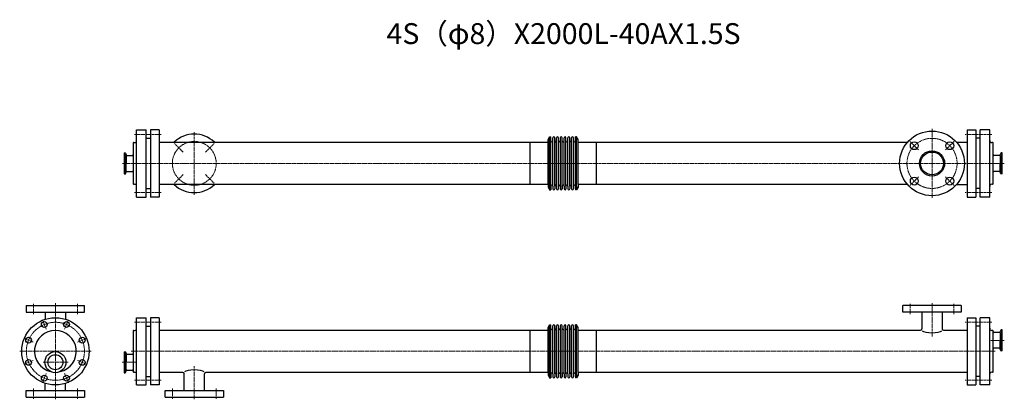
# Model space of a CAD drawing. Units: millimetres. Extents: x -86 to 2271, y -115 to 794.
import ezdxf
from ezdxf.enums import TextEntityAlignment as Align

# ---------------------------------------------------------------- set-up
doc = ezdxf.new("R2010")
doc.units = ezdxf.units.MM
doc.linetypes.add('CENTER', pattern=[7, 4, -1, 1, -1])
for name, color, linetype in [('01', 7, 'Continuous'), ('A', 1, 'CENTER'), ('DIM', 3, 'Continuous')]:
    doc.layers.add(name, color=color, linetype=linetype)
doc.styles.get("Standard").update_dxf_attribs({"font": 'romans.shx', "width": 0.7, "bigfont": 'bigfont.shx'})

msp = doc.modelspace()

# ---------------------------------------------------------------- linework, layer by layer
at = {"color": 1, "linetype": 'CENTER', "lineweight": 15}
for p, q in [((332.4, 525), (332.4, 375)), ((305.6, 476.9), (285, 497.4)), ((359.3, 476.9), (379.8, 497.4)), ((2066.2, 482.2), (2045.7, 502.7)), ((2130.6, 482.2), (2151.1, 502.7)), ((305.6, 423.1), (285, 402.6)), ((359.3, 423.1), (379.8, 402.6)), ((2066.2, 417.8), (2045.7, 397.3)), ((2130.6, 417.8), (2151.1, 397.3))]:
    msp.add_line(p, q, dxfattribs=at)
at = {"color": 3}
for p, q in [((217.4, 510.2), (227.4, 510.2)), ((2213.4, 510.2), (2203.4, 510.2)), ((217.4, 389.8), (227.4, 389.8)), ((2213.4, 389.8), (2203.4, 389.8)), ((-70, 110), (-70, 94)), ((70, 94), (70, 110)), ((2028.4, 94), (2028.4, 110)), ((2168.4, 110), (2168.4, 94)), ((-70, 94), (-70, 94)), ((-70, 94), (-70, 94)), ((-24.3, 94), (-24.3, 76.7)), ((24.3, 94), (24.3, 76.7)), ((70, 94), (70, 94)), ((70, 94), (70, 94)), ((2028.4, 94), (2028.4, 94)), ((2028.4, 94), (2028.4, 94)), ((2074.1, 94), (2074.1, 53.8)), ((2122.7, 94), (2122.7, 53.8)), ((2168.4, 94), (2168.4, 94)), ((2168.4, 94), (2168.4, 94)), ((217.4, 60.2), (227.4, 60.2)), ((2213.4, 60.2), (2203.4, 60.2)), ((217.4, -60.2), (227.4, -60.2)), ((308.1, -94), (308.1, -53.8)), ((356.7, -94), (356.7, -53.8)), ((2213.4, -60.2), (2203.4, -60.2)), ((-70, -94), (-70, -94)), ((-70, -94), (-70, -94)), ((-70, -110), (-70, -94)), ((-24.3, -94), (-24.3, -76.7)), ((24.3, -94), (24.3, -76.7)), ((70, -94), (70, -94)), ((70, -94), (70, -94)), ((70, -94), (70, -110)), ((262.4, -94), (262.4, -94)), ((262.4, -94), (262.4, -94)), ((262.4, -110), (262.4, -94)), ((402.4, -94), (402.4, -94)), ((402.4, -94), (402.4, -94)), ((402.4, -94), (402.4, -110))]:
    msp.add_line(p, q, dxfattribs=at)
for centre, radius in [((2098.4, 450), 77.5), ((2056, 492.4), 9.5), ((2140.8, 492.4), 9.5), ((2098.4, 450), 30.2), ((2098.4, 450), 27.2), ((2056, 407.6), 9.5), ((2140.8, 407.6), 9.5)]:
    msp.add_circle(centre, radius, dxfattribs=at)
at = {"color": 1, "linetype": 'CENTER', "lineweight": 15}
for centre, radius in [((332.4, 450), 52.5), ((2098.4, 450), 60)]:
    msp.add_circle(centre, radius, dxfattribs=at)
at = {"color": 3}
for centre, radius, start, end in [((332.4, 450), 70, 46.5283, 133.4717), ((332.4, 450), 70, 226.5283, 313.4717), ((0, 0), 50, 282.947, 257.053), ((2071.1, 53.8), 3, 270, 0), ((2125.7, 53.8), 3, 180, 269.9897), ((305.1, -53.8), 3, 0, 89.9897), ((359.7, -53.8), 3, 90, 180)]:
    msp.add_arc(centre, radius, start, end, dxfattribs=at)
for centre, major_axis in [((2098.4, 50.8), (24.3, 0)), ((332.4, -50.8), (-24.3, 0))]:
    msp.add_ellipse(centre, major_axis=major_axis, ratio=0.25515, start_param=3.404845, end_param=6.020028, dxfattribs=at)
at = {"layer": '01', "color": 3}
for p, q in [((194.4, 369.5), (194.4, 530.5)), ((194.4, 530.5), (217.4, 530.5)), ((217.4, 369.5), (217.4, 530.5)), ((248.4, 530.5), (227.4, 530.5)), ((227.4, 530.5), (227.4, 369.5)), ((248.4, 530.5), (248.4, 369.5)), ((2182.4, 530.5), (2203.4, 530.5)), ((2182.4, 530.5), (2182.4, 369.5)), ((2203.4, 530.5), (2203.4, 369.5)), ((2236.4, 530.5), (2213.4, 530.5)), ((2213.4, 369.5), (2213.4, 530.5)), ((2236.4, 369.5), (2236.4, 530.5)), ((186.4, 499), (186.4, 402.8)), ((187.4, 500), (189.4, 500)), ((1135.4, 500.8), (1135.4, 399.2)), ((1179.4, 507), (1183.1, 513.5)), ((1179.4, 399.2), (1179.4, 507)), ((1183.1, 395.7), (1183.1, 513.5)), ((1186.2, 395.7), (1186.2, 513.5)), ((1190.7, 395.7), (1190.7, 511.2)), ((1195.2, 395.7), (1195.2, 511.5)), ((1199.7, 395.7), (1199.7, 511.2)), ((1204.2, 395.7), (1204.2, 511.2)), ((1208.7, 395.7), (1208.7, 511.2)), ((1213.2, 395.7), (1213.2, 511.2)), ((1217.7, 395.7), (1217.7, 511.2)), ((1222.2, 395.7), (1222.2, 511.2)), ((1226.7, 395.7), (1226.7, 511.2)), ((1231.2, 395.7), (1231.2, 511.2)), ((1235.7, 395.7), (1235.7, 511.2)), ((1240.2, 395.7), (1240.2, 511.2)), ((1244.7, 395.7), (1244.7, 513.5)), ((1251.4, 507), (1247.7, 513.5)), ((1247.7, 395.7), (1247.7, 513.5)), ((1251.4, 399.2), (1251.4, 507)), ((1295.4, 399.2), (1295.4, 500.8)), ((2243.4, 500), (2241.4, 500)), ((2244.4, 497.1), (2244.4, 499)), ((2244.4, 401), (2244.4, 497.1)), ((164.4, 475.2), (164.4, 424.7)), ((164.4, 475.2), (166.7, 475.2)), ((167.3, 472.3), (167.3, 450)), ((167.5, 474.7), (169, 470.4)), ((2263.4, 474.7), (2261.8, 470.4)), ((2263.6, 472.3), (2263.6, 450)), ((2266.4, 475.2), (2264.1, 475.2)), ((2266.4, 424.7), (2266.4, 475.2)), ((167.3, 427.7), (167.3, 450)), ((169.5, 468.4), (169.5, 450)), ((169.5, 431.6), (169.5, 450)), ((170.9, 469), (184.4, 469)), ((2259.9, 469), (2246.4, 469)), ((2261.3, 468.4), (2261.3, 450)), ((2261.3, 431.6), (2261.3, 450)), ((2263.6, 427.7), (2263.6, 450)), ((164.4, 424.7), (166.7, 424.7)), ((167.5, 425.3), (169, 429.6)), ((170.9, 430.9), (184.4, 430.9)), ((2259.9, 430.9), (2246.4, 430.9)), ((2263.4, 425.3), (2261.8, 429.6)), ((2266.4, 424.7), (2264.1, 424.7)), ((186.4, 402.8), (186.4, 401)), ((187.4, 400), (189.4, 400)), ((220.4, 389.8), (225.4, 389.8)), ((220.4, 389.8), (225.4, 389.8)), ((1179.4, 399.2), (1179.4, 393)), ((1179.4, 393), (1183.1, 386.5)), ((1183.1, 395.7), (1183.1, 386.5)), ((1186.2, 395.7), (1186.2, 386.5)), ((1190.7, 395.7), (1190.7, 388.7)), ((1195.2, 395.7), (1195.2, 388.7)), ((1199.7, 395.7), (1199.7, 388.7)), ((1204.2, 395.7), (1204.2, 388.7)), ((1208.7, 395.7), (1208.7, 388.7)), ((1213.2, 395.7), (1213.2, 388.7)), ((1217.7, 395.7), (1217.7, 388.7)), ((1222.2, 395.7), (1222.2, 388.7)), ((1226.7, 395.7), (1226.7, 388.7)), ((1231.2, 395.7), (1231.2, 388.7)), ((1235.7, 395.7), (1235.7, 388.7)), ((1240.2, 395.7), (1240.2, 388.7)), ((1244.7, 395.7), (1244.7, 386.5)), ((1247.7, 395.7), (1247.7, 386.5)), ((1251.4, 393), (1247.7, 386.5)), ((1251.4, 399.2), (1251.4, 393)), ((2210.4, 389.8), (2205.4, 389.8)), ((2210.4, 389.8), (2205.4, 389.8)), ((2243.4, 400), (2241.4, 400)), ((194.4, 369.5), (217.4, 369.5)), ((248.4, 369.5), (227.4, 369.5)), ((2182.4, 369.5), (2203.4, 369.5)), ((2236.4, 369.5), (2213.4, 369.5)), ((194.4, -80.5), (194.4, 80.5)), ((194.4, 80.5), (217.4, 80.5)), ((217.4, -80.5), (217.4, 80.5)), ((248.4, 80.5), (227.4, 80.5)), ((227.4, 80.5), (227.4, -80.5)), ((248.4, 80.5), (248.4, -80.5)), ((2182.4, 80.5), (2203.4, 80.5)), ((2182.4, 80.5), (2182.4, -80.5)), ((2203.4, 80.5), (2203.4, -80.5)), ((2236.4, 80.5), (2213.4, 80.5)), ((2213.4, -80.5), (2213.4, 80.5)), ((2236.4, -80.5), (2236.4, 80.5)), ((186.4, 49), (186.4, -47.2)), ((187.4, 50), (189.4, 50)), ((1135.4, 50.8), (1135.4, -50.8)), ((1179.4, 57), (1183.1, 63.5)), ((1179.4, -50.8), (1179.4, 57)), ((1183.1, -54.3), (1183.1, 63.5)), ((1186.2, -54.3), (1186.2, 63.5)), ((1190.7, -54.3), (1190.7, 61.2)), ((1195.2, -54.3), (1195.2, 61.5)), ((1199.7, -54.3), (1199.7, 61.2)), ((1204.2, -54.3), (1204.2, 61.2)), ((1208.7, -54.3), (1208.7, 61.2)), ((1213.2, -54.3), (1213.2, 61.2)), ((1217.7, -54.3), (1217.7, 61.2)), ((1222.2, -54.3), (1222.2, 61.2)), ((1226.7, -54.3), (1226.7, 61.2)), ((1231.2, -54.3), (1231.2, 61.2)), ((1235.7, -54.3), (1235.7, 61.2)), ((1240.2, -54.3), (1240.2, 61.2)), ((1244.7, -54.3), (1244.7, 63.5)), ((1251.4, 57), (1247.7, 63.5)), ((1247.7, -54.3), (1247.7, 63.5)), ((1251.4, -50.8), (1251.4, 57)), ((1295.4, -50.8), (1295.4, 50.8)), ((2243.4, 50), (2241.4, 50)), ((2244.4, 47.1), (2244.4, 49)), ((2244.4, -49), (2244.4, 47.1)), ((2263.4, 50.8), (2261.8, 46.5)), ((2263.6, 48.4), (2263.6, 26.1)), ((2266.4, 51.4), (2264.1, 51.4)), ((2266.4, 0.9), (2266.4, 51.4)), ((2259.9, 45.2), (2246.4, 45.2)), ((2261.3, 44.5), (2261.3, 26.1)), ((2261.3, 7.7), (2261.3, 26.1)), ((2263.6, 3.8), (2263.6, 26.1)), ((2259.9, 7.1), (2246.4, 7.1)), ((2263.4, 1.4), (2261.8, 5.7)), ((2266.4, 0.9), (2264.1, 0.9)), ((164.4, -0.9), (164.4, -51.4)), ((164.4, -0.9), (166.7, -0.9)), ((167.3, -3.8), (167.3, -26.1)), ((167.5, -1.4), (169, -5.7)), ((169.5, -7.7), (169.5, -26.1)), ((170.9, -7.1), (184.4, -7.1)), ((167.3, -48.4), (167.3, -26.1)), ((167.5, -50.8), (169, -46.5)), ((169.5, -44.5), (169.5, -26.1)), ((170.9, -45.2), (184.4, -45.2)), ((164.4, -51.4), (166.7, -51.4)), ((186.4, -47.2), (186.4, -49)), ((187.4, -50), (189.4, -50)), ((220.4, -60.2), (225.4, -60.2)), ((220.4, -60.2), (225.4, -60.2)), ((1179.4, -50.8), (1179.4, -57)), ((1179.4, -57), (1183.1, -63.5)), ((1183.1, -54.3), (1183.1, -63.5)), ((1186.2, -54.3), (1186.2, -63.5)), ((1190.7, -54.3), (1190.7, -61.3)), ((1195.2, -54.3), (1195.2, -61.3)), ((1199.7, -54.3), (1199.7, -61.3)), ((1204.2, -54.3), (1204.2, -61.3)), ((1208.7, -54.3), (1208.7, -61.3)), ((1213.2, -54.3), (1213.2, -61.3)), ((1217.7, -54.3), (1217.7, -61.3)), ((1222.2, -54.3), (1222.2, -61.3)), ((1226.7, -54.3), (1226.7, -61.3)), ((1231.2, -54.3), (1231.2, -61.3)), ((1235.7, -54.3), (1235.7, -61.3)), ((1240.2, -54.3), (1240.2, -61.3)), ((1244.7, -54.3), (1244.7, -63.5)), ((1247.7, -54.3), (1247.7, -63.5)), ((1251.4, -57), (1247.7, -63.5)), ((1251.4, -50.8), (1251.4, -57)), ((2210.4, -60.2), (2205.4, -60.2)), ((2210.4, -60.2), (2205.4, -60.2)), ((2243.4, -50), (2241.4, -50)), ((194.4, -80.5), (217.4, -80.5)), ((248.4, -80.5), (227.4, -80.5)), ((2182.4, -80.5), (2203.4, -80.5)), ((2236.4, -80.5), (2213.4, -80.5))]:
    msp.add_line(p, q, dxfattribs=at)
at = {"layer": '01', "color": 3, "linetype": 'ByBlock'}
for p, q in [((1183.1, 513.5), (1186.2, 513.5)), ((1247.7, 513.5), (1244.7, 513.5)), ((1183.1, 386.5), (1186.2, 386.5)), ((1247.7, 386.5), (1244.7, 386.5)), ((-70, 110), (70, 110)), ((2168.4, 110), (2028.4, 110)), ((-70, 94), (70, 94)), ((2168.4, 94), (2028.4, 94)), ((1183.1, 63.5), (1186.2, 63.5)), ((1247.7, 63.5), (1244.7, 63.5)), ((1183.1, -63.5), (1186.2, -63.5)), ((1247.7, -63.5), (1244.7, -63.5)), ((-70, -94), (70, -94)), ((262.4, -94), (402.4, -94)), ((-70, -110), (70, -110)), ((262.4, -110), (402.4, -110))]:
    msp.add_line(p, q, dxfattribs=at)
at = {"layer": '01', "color": 3}
for centre, radius in [((0, 0), 80.5), ((-26.6, 64.2), 7), ((26.6, 64.2), 7), ((-64.2, 26.6), 7), ((64.2, 26.6), 7), ((-64.2, -26.6), 7), ((0, -26.1), 25.3), ((0, -26.1), 17.9), ((64.2, -26.6), 7), ((-26.6, -64.2), 7), ((26.6, -64.2), 7)]:
    msp.add_circle(centre, radius, dxfattribs=at)
for centre, radius, start, end in [((187.4, 499), 1, 90, 180), ((189.4, 505), 5, 270, 0), ((1188.4, 504.2), 2.25, 180, 0), ((1192.9, 511.2), 2.25, 5.9613, 180), ((1197.4, 504.2), 2.25, 180, 0), ((1201.9, 511.2), 2.25, 0, 180), ((1206.4, 504.2), 2.25, 180, 0), ((1210.9, 511.2), 2.25, 0, 180), ((1215.4, 504.2), 2.25, 180, 0), ((1219.9, 511.2), 2.25, 0, 180), ((1224.4, 504.2), 2.25, 180, 0), ((1228.9, 511.2), 2.25, 0, 180), ((1233.4, 504.2), 2.25, 180, 0), ((1237.9, 511.2), 2.25, 0, 180), ((1242.4, 504.2), 2.25, 180, 0), ((2241.4, 505), 5, 180, 270), ((2243.4, 499), 1, 0, 90), ((166.7, 474.4), 0.8, 20, 90), ((2264.1, 474.4), 0.8, 90, 160), ((170.9, 471), 2, 200, 270), ((184.4, 471), 2, 270, 0), ((2246.4, 471), 2, 180, 270), ((2246.4, 471), 2, 180, 270), ((2259.9, 471), 2, 270, 340), ((166.7, 425.5), 0.8, 270, 340), ((170.9, 428.9), 2, 90, 160), ((184.4, 428.9), 2, 0, 90), ((2246.4, 428.9), 2, 90, 180), ((2246.4, 428.9), 2, 90, 180), ((2259.9, 428.9), 2, 20, 90), ((2264.1, 425.5), 0.8, 200, 270), ((187.4, 401), 1, 180, 270), ((2243.4, 401), 1, 270, 0), ((189.4, 395), 5, 0, 90), ((1188.4, 395.7), 2.25, 0, 180), ((1192.9, 388.7), 2.25, 180, 0), ((1197.4, 395.7), 2.25, 0, 180), ((1201.9, 388.7), 2.25, 180, 0), ((1206.4, 395.7), 2.25, 0, 180), ((1210.9, 388.7), 2.25, 180, 0), ((1215.4, 395.7), 2.25, 0, 180), ((1219.9, 388.7), 2.25, 180, 0), ((1224.4, 395.7), 2.25, 0, 180), ((1228.9, 388.7), 2.25, 180, 0), ((1233.4, 395.7), 2.25, 0, 180), ((1237.9, 388.7), 2.25, 180, 0), ((1242.4, 395.7), 2.25, 0, 180), ((2241.4, 395), 5, 90, 180), ((187.4, 49), 1, 90, 180), ((189.4, 55), 5, 270, 0), ((1188.4, 54.2), 2.25, 180, 0), ((1192.9, 61.2), 2.25, 5.9613, 180), ((1197.4, 54.2), 2.25, 180, 0), ((1201.9, 61.2), 2.25, 0, 180), ((1206.4, 54.2), 2.25, 180, 0), ((1210.9, 61.2), 2.25, 0, 180), ((1215.4, 54.2), 2.25, 180, 0), ((1219.9, 61.2), 2.25, 0, 180), ((1224.4, 54.2), 2.25, 180, 0), ((1228.9, 61.2), 2.25, 0, 180), ((1233.4, 54.2), 2.25, 180, 0), ((1237.9, 61.2), 2.25, 0, 180), ((1242.4, 54.2), 2.25, 180, 0), ((2241.4, 55), 5, 180, 270), ((2243.4, 49), 1, 0, 90), ((2246.4, 47.1), 2, 180, 270), ((2246.4, 47.1), 2, 180, 270), ((2264.1, 50.6), 0.8, 90, 160), ((2259.9, 47.1), 2, 270, 340), ((2246.4, 5), 2, 90, 180), ((2246.4, 5), 2, 90, 180), ((2259.9, 5), 2, 20, 90), ((2264.1, 1.7), 0.8, 200, 270), ((166.7, -1.7), 0.8, 20, 90), ((170.9, -5.1), 2, 200, 270), ((184.4, -5.1), 2, 270, 0), ((170.9, -47.2), 2, 90, 160), ((184.4, -47.2), 2, 0, 90), ((166.7, -50.6), 0.8, 270, 340), ((187.4, -49), 1, 180, 270), ((189.4, -55), 5, 0, 90), ((1188.4, -54.3), 2.25, 0, 180), ((1192.9, -61.3), 2.25, 180, 0), ((1197.4, -54.3), 2.25, 0, 180), ((1201.9, -61.3), 2.25, 180, 0), ((1206.4, -54.3), 2.25, 0, 180), ((1210.9, -61.3), 2.25, 180, 0), ((1215.4, -54.3), 2.25, 0, 180), ((1219.9, -61.3), 2.25, 180, 0), ((1224.4, -54.3), 2.25, 0, 180), ((1228.9, -61.3), 2.25, 180, 0), ((1233.4, -54.3), 2.25, 0, 180), ((1237.9, -61.3), 2.25, 180, 0), ((1242.4, -54.3), 2.25, 0, 180), ((2241.4, -55), 5, 90, 180), ((2243.4, -49), 1, 270, 0)]:
    msp.add_arc(centre, radius, start, end, dxfattribs=at)
at = {"layer": 'A', "color": 1, "linetype": 'CENTER', "lineweight": 15}
for p, q in [((189.4, 519.5), (253.4, 519.5)), ((2098.4, 532.5), (2098.4, 367.5)), ((2241.4, 519.5), (2177.4, 519.5)), ((2271.4, 450), (159.4, 450)), ((189.4, 380.5), (253.4, 380.5)), ((2241.4, 380.5), (2177.4, 380.5)), ((-52.5, 89), (-52.5, 115)), ((0, 115), (0, -115)), ((52.5, 89), (52.5, 115)), ((2045.9, 89), (2045.9, 115)), ((2098.4, 115), (2098.4, 35.8)), ((2098.4, 115), (2098.4, 35.8)), ((2150.9, 89), (2150.9, 115)), ((-31.2, 75.3), (-22, 53.1)), ((31.2, 75.3), (22, 53.1)), ((189.4, 69.5), (253.4, 69.5)), ((2241.4, 69.5), (2177.4, 69.5)), ((-75.3, 31.2), (-53.1, 22)), ((75.3, 31.2), (53.1, 22)), ((2271.4, 26.1), (2239.4, 26.1)), ((85.5, 0), (-85.5, 0)), ((-75.3, -31.2), (-53.1, -22)), ((75.3, -31.2), (53.1, -22)), ((2249.4, 0), (181.4, 0)), ((30.3, -26.1), (-30.3, -26.1)), ((159.4, -26.1), (191.4, -26.1)), ((332.4, -115), (332.4, -35.8)), ((-31.2, -75.3), (-22, -53.1)), ((31.2, -75.3), (22, -53.1)), ((189.4, -69.5), (253.4, -69.5)), ((2241.4, -69.5), (2177.4, -69.5)), ((-52.5, -89), (-52.5, -115)), ((52.5, -89), (52.5, -115)), ((279.9, -89), (279.9, -115)), ((384.9, -89), (384.9, -115))]:
    msp.add_line(p, q, dxfattribs=at)
msp.add_circle((0, 0), 69.5, dxfattribs=at)
at = {"layer": 'DIM', "color": 3}
for p, q in [((248.4, 500.8), (1179.4, 500.8)), ((1251.4, 500.8), (2039.9, 500.8)), ((2156.9, 500.8), (2182.4, 500.8)), ((1179.4, 399.2), (248.4, 399.2)), ((2039.9, 399.2), (1251.4, 399.2)), ((2156.9, 399.2), (2182.4, 399.2)), ((248.4, 50.8), (1179.4, 50.8)), ((1251.4, 50.8), (2071.1, 50.8)), ((2125.7, 50.8), (2182.4, 50.8)), ((305.2, -50.8), (248.4, -50.8)), ((1179.4, -50.8), (359.7, -50.8)), ((2182.4, -50.8), (1251.4, -50.8))]:
    msp.add_line(p, q, dxfattribs=at)

# ---------------------------------------------------------------- texts
at = {"color": 3}
msp.add_text('4S（φ8）X2000L-40AX1.5S', height=50, dxfattribs=at).set_placement((1216.4, 754.3), align=Align.MIDDLE)

doc.saveas('drawing.dxf')
